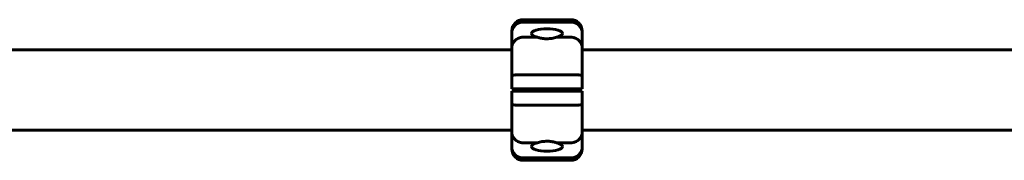
# Model space of a CAD drawing. Units: millimetres. Extents: x -4922 to 5095, y -6878 to 4754.
# Drawn here: x 100 to 800, y -61 to 39 of the extents above; entities that cross this region are included whole.
import ezdxf

# ---------------------------------------------------------------- set-up
doc = ezdxf.new("R2010")
doc.units = ezdxf.units.MM
doc.linetypes.add('K5LT_BASIC', pattern=[0])

msp = doc.modelspace()

# ---------------------------------------------------------------- linework, layer by layer
at = {"color": 150, "linetype": 'K5LT_BASIC', "lineweight": 60}
for p, q in [((458, 39.49), (492, 39.49)), ((458, 37.78), (492, 37.78)), ((450, 30.09), (450, 31.49)), ((450, 19.48), (450, 30.09)), ((500, 31.49), (500, 30.09)), ((500, 30.09), (500, 19.48)), ((458, 27), (468.3, 27)), ((481.7, 27), (492, 27)), ((0, 17.99), (450, 17.99)), ((450, 0), (450, 19.48)), ((500, 19.48), (500, 0)), ((500, 17.99), (930.63, 17.99)), ((458, 0.24), (492, 0.24)), ((450, -9.76), (450, 0)), ((500, 0), (500, -9.76)), ((458, -9.76), (450, -9.76)), ((450, -11.26), (458, -11.26)), ((450, -21.02), (450, -11.26)), ((458, -9.76), (492, -9.76)), ((492, -11.26), (458, -11.26)), ((500, -9.76), (492, -9.76)), ((492, -11.26), (500, -11.26)), ((500, -11.26), (500, -21.02)), ((450, -40.5), (450, -21.02)), ((492, -21.26), (458, -21.26)), ((500, -21.02), (500, -40.5)), ((0, -39.01), (450, -39.01)), ((450, -51.11), (450, -40.5)), ((500, -39.01), (930.63, -39.01)), ((500, -40.5), (500, -51.11)), ((468.3, -48.02), (458, -48.02)), ((492, -48.02), (481.7, -48.02)), ((450, -52.51), (450, -51.11)), ((500, -51.11), (500, -52.51)), ((492, -58.81), (458, -58.81)), ((492, -60.51), (458, -60.51))]:
    msp.add_line(p, q, dxfattribs=at)
for centre, start, end in [((458, 31.49), 89.99999, 179.99999), ((492, 31.49), 0, 89.99999), ((458, -52.51), 179.99999, 269.99999), ((492, -52.51), 269.99999, 0)]:
    msp.add_arc(centre, 8, start, end, dxfattribs=at)
for centre, major_axis, start_param, end_param in [((475, 29.66), (11, 0), 3.134748, 4.057601), ((475, 29.66), (11, 0), 0.006889, 3.134748), ((475, 29.66), (11, 0), 5.367177, 6.290074), ((475, -50.69), (-11, 0), 5.367177, 6.290074), ((475, -50.69), (-11, 0), 3.134748, 4.057601), ((475, -50.69), (-11, 0), 0.006889, 3.134748)]:
    msp.add_ellipse(centre, major_axis=major_axis, ratio=0.305731, start_param=start_param, end_param=end_param, dxfattribs=at)
for points, knots in [([(458, 37.78), (457.47, 37.78), (456.95, 37.73), (456.19, 37.59), (455.93, 37.53), (455.43, 37.38), (455.18, 37.3), (454.45, 37.01), (453.99, 36.77), (453.13, 36.21), (452.71, 35.89), (451.98, 35.18), (451.64, 34.79), (451.21, 34.16), (451.07, 33.94), (450.82, 33.5), (450.6, 33.05), (450.42, 32.57), (450.27, 32.09), (450.21, 31.85), (450.1, 31.35), (450.06, 31.1), (450.01, 30.6), (450, 30.34), (450, 30.09)], [0, 0, 0, 0, 0.00156232, 0.00156232, 0.00234348, 0.00234348, 0.00312464, 0.00312464, 0.00468696, 0.00468696, 0.00624928, 0.00624928, 0.0078116, 0.0078116, 0.00859276, 0.00859276, 0.00937392, 0.01015508, 0.01015508, 0.01093624, 0.01093624, 0.0117174, 0.0117174, 0.01249857, 0.01249857, 0.01249857, 0.01249857]), ([(492, 37.78), (492.53, 37.78), (493.05, 37.73), (493.81, 37.59), (494.07, 37.53), (494.57, 37.38), (494.82, 37.3), (495.55, 37.01), (496.01, 36.77), (496.87, 36.21), (497.29, 35.89), (498.02, 35.18), (498.36, 34.79), (498.79, 34.16), (498.93, 33.94), (499.18, 33.5), (499.4, 33.05), (499.58, 32.57), (499.73, 32.09), (499.79, 31.85), (499.9, 31.35), (499.94, 31.1), (499.99, 30.6), (500, 30.34), (500, 30.09)], [0, 0, 0, 0, 0.00156232, 0.00156232, 0.00234348, 0.00234348, 0.00312464, 0.00312464, 0.00468696, 0.00468696, 0.00624928, 0.00624928, 0.0078116, 0.0078116, 0.00859276, 0.00859276, 0.00937392, 0.01015508, 0.01015508, 0.01093624, 0.01093624, 0.0117174, 0.0117174, 0.01249857, 0.01249857, 0.01249857, 0.01249857]), ([(458, 27), (457.47, 27), (456.95, 26.95), (456.18, 26.81), (455.93, 26.75), (455.43, 26.6), (455.18, 26.52), (454.45, 26.23), (453.99, 26), (453.12, 25.46), (452.71, 25.14), (451.97, 24.45), (451.64, 24.07), (451.2, 23.45), (451.07, 23.24), (450.82, 22.81), (450.6, 22.36), (450.42, 21.9), (450.27, 21.43), (450.21, 21.19), (450.1, 20.71), (450.06, 20.46), (450.03, 20.1), (450.02, 19.97), (450, 19.73), (450, 19.6), (450, 19.48)], [0, 0, 0, 0, 0.00156349, 0.00156349, 0.00234524, 0.00234524, 0.00312699, 0.00312699, 0.00469048, 0.00469048, 0.00625398, 0.00625398, 0.00781747, 0.00781747, 0.00859922, 0.00859922, 0.00938097, 0.01016272, 0.01016272, 0.01094446, 0.01094446, 0.01172621, 0.01172621, 0.01211708, 0.01211708, 0.01250796, 0.01250796, 0.01250796, 0.01250796]), ([(475, 25.91), (474.62, 25.91), (474.13, 25.93), (473.13, 25.99), (472.27, 26.08), (471.31, 26.24), (470.57, 26.38), (469.93, 26.53), (469.29, 26.7), (468.78, 26.84), (468.43, 26.96), (468.3, 27)], [0, 0, 0, 0, 1.848302, 2.461394, 4.951171, 6.216567, 7.44917, 8.94263, 9.804457, 11.193946, 12, 12, 12, 12]), ([(481.7, 27), (481.23, 26.84), (480.73, 26.7), (479.69, 26.44), (479.14, 26.32), (477.99, 26.12), (477.41, 26.05), (476.22, 25.94), (475.61, 25.91), (475, 25.91)], [0, 0, 0, 0, 0.001818967, 0.001818967, 0.003637935, 0.003637935, 0.005456902, 0.005456902, 0.007275869, 0.007275869, 0.007275869, 0.007275869]), ([(492, 27), (492.53, 27), (493.05, 26.95), (493.82, 26.81), (494.07, 26.75), (494.57, 26.6), (494.82, 26.52), (495.55, 26.23), (496.01, 26), (496.88, 25.46), (497.29, 25.14), (498.03, 24.45), (498.36, 24.07), (498.8, 23.45), (498.93, 23.24), (499.18, 22.81), (499.4, 22.36), (499.58, 21.9), (499.73, 21.43), (499.79, 21.19), (499.9, 20.71), (499.94, 20.46), (499.97, 20.1), (499.98, 19.97), (500, 19.73), (500, 19.6), (500, 19.48)], [0, 0, 0, 0, 0.00156349, 0.00156349, 0.00234524, 0.00234524, 0.00312699, 0.00312699, 0.00469048, 0.00469048, 0.00625398, 0.00625398, 0.00781747, 0.00781747, 0.00859922, 0.00859922, 0.00938097, 0.01016272, 0.01016272, 0.01094446, 0.01094446, 0.01172621, 0.01172621, 0.01211708, 0.01211708, 0.01250796, 0.01250796, 0.01250796, 0.01250796]), ([(458, 0.24), (457.47, 0.24), (456.95, 0.24), (456.19, 0.23), (455.93, 0.23), (455.43, 0.23), (455.18, 0.22), (454.45, 0.22), (453.99, 0.21), (453.12, 0.19), (452.71, 0.18), (451.98, 0.16), (451.64, 0.15), (451.21, 0.13), (451.07, 0.12), (450.82, 0.11), (450.6, 0.09), (450.42, 0.08), (450.27, 0.06), (450.21, 0.05), (450.1, 0.04), (450.06, 0.03), (450.03, 0.02), (450.02, 0.01), (450, 0), (450, 0), (450, 0)], [0, 0, 0, 0, 0.00156255, 0.00156255, 0.00234382, 0.00234382, 0.0031251, 0.0031251, 0.00468765, 0.00468765, 0.0062502, 0.0062502, 0.00781274, 0.00781274, 0.00859402, 0.00859402, 0.00937529, 0.01015657, 0.01015657, 0.01093784, 0.01093784, 0.01171912, 0.01171912, 0.01210975, 0.01210975, 0.01250039, 0.01250039, 0.01250039, 0.01250039]), ([(492, 0.24), (492.53, 0.24), (493.05, 0.24), (493.81, 0.23), (494.07, 0.23), (494.57, 0.23), (494.82, 0.22), (495.55, 0.22), (496.01, 0.21), (496.88, 0.19), (497.29, 0.18), (498.02, 0.16), (498.36, 0.15), (498.79, 0.13), (498.93, 0.12), (499.18, 0.11), (499.4, 0.09), (499.58, 0.08), (499.73, 0.06), (499.79, 0.05), (499.9, 0.04), (499.94, 0.03), (499.97, 0.02), (499.98, 0.01), (500, 0), (500, 0), (500, 0)], [0, 0, 0, 0, 0.00156255, 0.00156255, 0.00234382, 0.00234382, 0.0031251, 0.0031251, 0.00468765, 0.00468765, 0.0062502, 0.0062502, 0.00781274, 0.00781274, 0.00859402, 0.00859402, 0.00937529, 0.01015657, 0.01015657, 0.01093784, 0.01093784, 0.01171912, 0.01171912, 0.01210975, 0.01210975, 0.01250039, 0.01250039, 0.01250039, 0.01250039]), ([(458, -21.26), (457.47, -21.26), (456.95, -21.26), (456.19, -21.26), (455.93, -21.25), (455.43, -21.25), (455.18, -21.25), (454.45, -21.24), (453.99, -21.23), (453.12, -21.21), (452.71, -21.2), (451.98, -21.18), (451.64, -21.17), (451.21, -21.15), (451.07, -21.14), (450.82, -21.13), (450.6, -21.12), (450.42, -21.1), (450.27, -21.09), (450.21, -21.08), (450.1, -21.06), (450.06, -21.05), (450.03, -21.04), (450.02, -21.04), (450, -21.03), (450, -21.02), (450, -21.02)], [0, 0, 0, 0, 0.00156255, 0.00156255, 0.00234382, 0.00234382, 0.0031251, 0.0031251, 0.00468765, 0.00468765, 0.0062502, 0.0062502, 0.00781274, 0.00781274, 0.00859402, 0.00859402, 0.00937529, 0.01015657, 0.01015657, 0.01093784, 0.01093784, 0.01171912, 0.01171912, 0.01210975, 0.01210975, 0.01250039, 0.01250039, 0.01250039, 0.01250039]), ([(492, -21.26), (492.53, -21.26), (493.05, -21.26), (493.81, -21.26), (494.07, -21.25), (494.57, -21.25), (494.82, -21.25), (495.55, -21.24), (496.01, -21.23), (496.88, -21.21), (497.29, -21.2), (498.02, -21.18), (498.36, -21.17), (498.79, -21.15), (498.93, -21.14), (499.18, -21.13), (499.4, -21.12), (499.58, -21.1), (499.73, -21.09), (499.79, -21.08), (499.9, -21.06), (499.94, -21.05), (499.97, -21.04), (499.98, -21.04), (500, -21.03), (500, -21.02), (500, -21.02)], [0, 0, 0, 0, 0.00156255, 0.00156255, 0.00234382, 0.00234382, 0.0031251, 0.0031251, 0.00468765, 0.00468765, 0.0062502, 0.0062502, 0.00781274, 0.00781274, 0.00859402, 0.00859402, 0.00937529, 0.01015657, 0.01015657, 0.01093784, 0.01093784, 0.01171912, 0.01171912, 0.01210975, 0.01210975, 0.01250039, 0.01250039, 0.01250039, 0.01250039]), ([(458, -48.02), (457.47, -48.02), (456.95, -47.97), (456.18, -47.83), (455.93, -47.77), (455.43, -47.63), (455.18, -47.54), (454.45, -47.26), (453.99, -47.03), (453.12, -46.48), (452.71, -46.16), (451.97, -45.47), (451.64, -45.09), (451.2, -44.48), (451.07, -44.26), (450.82, -43.83), (450.6, -43.39), (450.42, -42.93), (450.27, -42.46), (450.21, -42.22), (450.1, -41.73), (450.06, -41.49), (450.03, -41.12), (450.02, -41), (450, -40.75), (450, -40.63), (450, -40.5)], [0, 0, 0, 0, 0.00156349, 0.00156349, 0.00234524, 0.00234524, 0.00312699, 0.00312699, 0.00469048, 0.00469048, 0.00625398, 0.00625398, 0.00781747, 0.00781747, 0.00859922, 0.00859922, 0.00938097, 0.01016272, 0.01016272, 0.01094446, 0.01094446, 0.01172621, 0.01172621, 0.01211708, 0.01211708, 0.01250796, 0.01250796, 0.01250796, 0.01250796]), ([(492, -48.02), (492.53, -48.02), (493.05, -47.97), (493.82, -47.83), (494.07, -47.77), (494.57, -47.63), (494.82, -47.54), (495.55, -47.26), (496.01, -47.03), (496.88, -46.48), (497.29, -46.16), (498.03, -45.47), (498.36, -45.09), (498.8, -44.48), (498.93, -44.26), (499.18, -43.83), (499.4, -43.39), (499.58, -42.93), (499.73, -42.46), (499.79, -42.22), (499.9, -41.73), (499.94, -41.49), (499.97, -41.12), (499.98, -41), (500, -40.75), (500, -40.63), (500, -40.5)], [0, 0, 0, 0, 0.00156349, 0.00156349, 0.00234524, 0.00234524, 0.00312699, 0.00312699, 0.00469048, 0.00469048, 0.00625398, 0.00625398, 0.00781747, 0.00781747, 0.00859922, 0.00859922, 0.00938097, 0.01016272, 0.01016272, 0.01094446, 0.01094446, 0.01172621, 0.01172621, 0.01211708, 0.01211708, 0.01250796, 0.01250796, 0.01250796, 0.01250796]), ([(468.3, -48.02), (468.77, -47.87), (469.27, -47.72), (470.31, -47.46), (470.86, -47.34), (472.01, -47.14), (472.59, -47.07), (473.78, -46.96), (474.39, -46.94), (475, -46.94)], [0, 0, 0, 0, 0.001818967, 0.001818967, 0.003637935, 0.003637935, 0.005456902, 0.005456902, 0.007275869, 0.007275869, 0.007275869, 0.007275869]), ([(475, -46.94), (475.38, -46.94), (475.87, -46.95), (476.87, -47.01), (477.73, -47.11), (478.69, -47.26), (479.43, -47.4), (480.07, -47.55), (480.71, -47.72), (481.22, -47.87), (481.57, -47.98), (481.7, -48.02)], [0, 0, 0, 0, 1.848302, 2.461394, 4.951171, 6.216567, 7.44917, 8.94263, 9.804457, 11.193946, 12, 12, 12, 12]), ([(458, -58.81), (457.47, -58.81), (456.95, -58.76), (456.19, -58.61), (455.93, -58.55), (455.43, -58.4), (455.18, -58.32), (454.45, -58.03), (453.99, -57.79), (453.13, -57.24), (452.71, -56.91), (451.98, -56.2), (451.64, -55.82), (451.21, -55.19), (451.07, -54.97), (450.82, -54.52), (450.6, -54.07), (450.42, -53.6), (450.27, -53.12), (450.21, -52.87), (450.1, -52.37), (450.06, -52.12), (450.01, -51.62), (450, -51.37), (450, -51.11)], [0, 0, 0, 0, 0.00156232, 0.00156232, 0.00234348, 0.00234348, 0.00312464, 0.00312464, 0.00468696, 0.00468696, 0.00624928, 0.00624928, 0.0078116, 0.0078116, 0.00859276, 0.00859276, 0.00937392, 0.01015508, 0.01015508, 0.01093624, 0.01093624, 0.0117174, 0.0117174, 0.01249857, 0.01249857, 0.01249857, 0.01249857]), ([(492, -58.81), (492.53, -58.81), (493.05, -58.76), (493.81, -58.61), (494.07, -58.55), (494.57, -58.4), (494.82, -58.32), (495.55, -58.03), (496.01, -57.79), (496.87, -57.24), (497.29, -56.91), (498.02, -56.2), (498.36, -55.82), (498.79, -55.19), (498.93, -54.97), (499.18, -54.52), (499.4, -54.07), (499.58, -53.6), (499.73, -53.12), (499.79, -52.87), (499.9, -52.37), (499.94, -52.12), (499.99, -51.62), (500, -51.37), (500, -51.11)], [0, 0, 0, 0, 0.00156232, 0.00156232, 0.00234348, 0.00234348, 0.00312464, 0.00312464, 0.00468696, 0.00468696, 0.00624928, 0.00624928, 0.0078116, 0.0078116, 0.00859276, 0.00859276, 0.00937392, 0.01015508, 0.01015508, 0.01093624, 0.01093624, 0.0117174, 0.0117174, 0.01249857, 0.01249857, 0.01249857, 0.01249857])]:
    msp.add_open_spline(points, degree=3, knots=knots, dxfattribs=at)

doc.saveas('drawing.dxf')
